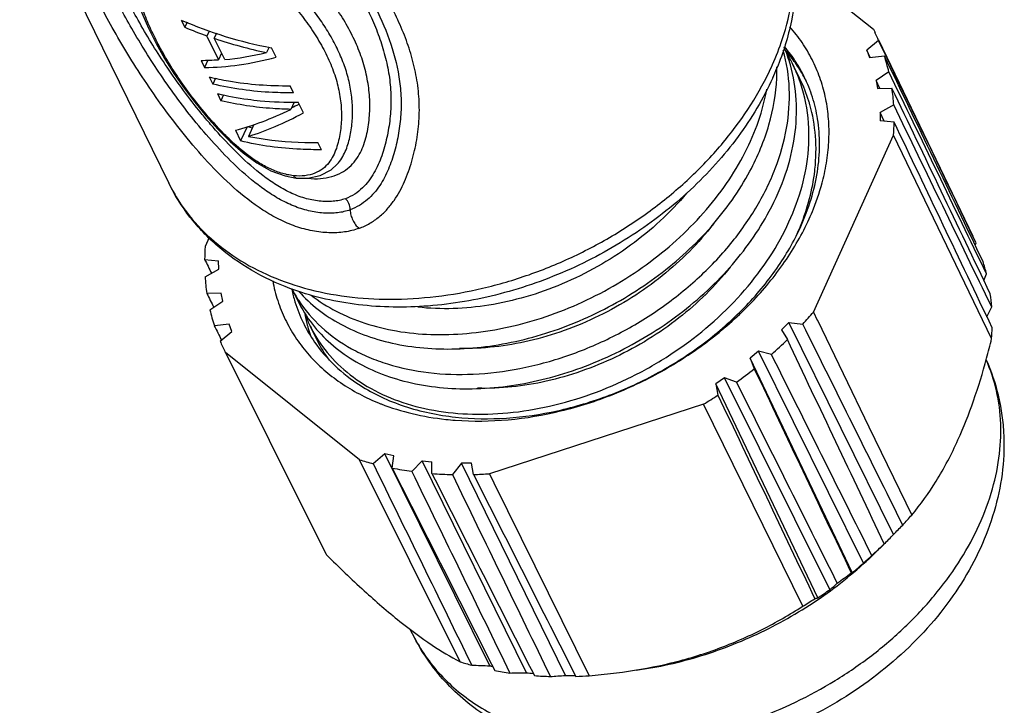
# Model space of a CAD drawing. Units: inches. Extents: x 595 to 892, y -1108 to -898.
# Drawn here: x 642 to 669, y -1079 to -1060 of the extents above; entities that cross this region are included whole.
import ezdxf

# ---------------------------------------------------------------- set-up
doc = ezdxf.new("R2010")
doc.units = ezdxf.units.IN
doc.header["$MEASUREMENT"] = 0
doc.layers.get('0').update_dxf_attribs({"lineweight": 30})

msp = doc.modelspace()

# ---------------------------------------------------------------- linework, layer by layer
at = {"color": 7, "linetype": 'Continuous'}
for p, q in [((642.303, -1056.396), (646.381, -1064.704)), ((663.52, -1058.798), (665.648, -1060.499)), ((646.723, -1060.249), (646.818, -1060.443)), ((646.879, -1060.31), (646.818, -1060.443)), ((647.486, -1060.548), (647.424, -1060.684)), ((665.648, -1060.499), (665.692, -1060.588)), ((647.424, -1060.684), (647.742, -1061.331)), ((647.685, -1060.611), (647.624, -1060.746)), ((647.91, -1061.328), (647.624, -1060.746)), ((665.79, -1060.803), (665.469, -1061.07)), ((668.376, -1066.163), (665.795, -1060.801)), ((649.121, -1060.99), (649.055, -1061.136)), ((649.316, -1061.265), (649.189, -1061.006)), ((665.564, -1061.271), (665.469, -1061.07)), ((665.469, -1061.07), (665.545, -1061.273)), ((647.263, -1061.35), (647.359, -1061.544)), ((647.448, -1061.347), (647.359, -1061.544)), ((647.823, -1061.152), (647.742, -1061.331)), ((665.545, -1061.273), (665.949, -1061.228)), ((663.639, -1061.853), (663.446, -1061.46)), ((647.486, -1061.803), (647.581, -1061.997)), ((647.654, -1061.836), (647.581, -1061.997)), ((666.07, -1061.66), (665.72, -1061.899)), ((665.823, -1062.115), (665.72, -1061.899)), ((665.72, -1061.899), (665.761, -1062.115)), ((649.793, -1062.236), (649.697, -1062.042)), ((665.761, -1062.115), (666.156, -1062.112)), ((647.708, -1062.256), (647.803, -1062.451)), ((647.877, -1062.289), (647.803, -1062.451)), ((649.808, -1062.492), (649.719, -1062.688)), ((650.063, -1062.786), (649.92, -1062.495)), ((666.204, -1062.568), (665.831, -1062.775)), ((665.944, -1063.013), (665.831, -1062.775)), ((665.831, -1062.775), (665.836, -1063.001)), ((648.519, -1063.164), (648.344, -1063.551)), ((648.707, -1063.106), (648.562, -1063.426)), ((666.215, -1063.041), (665.836, -1063.002)), ((648.201, -1063.26), (648.344, -1063.551)), ((664.009, -1068.227), (666.199, -1063.397)), ((668.881, -1068.953), (666.199, -1063.397)), ((650.555, -1063.79), (650.46, -1063.596)), ((650.983, -1064.189), (650.983, -1064.189)), ((649.563, -1064.507), (649.864, -1064.565)), ((649.864, -1064.565), (650.187, -1064.569)), ((649.864, -1064.565), (649.864, -1064.565)), ((647.485, -1066.192), (647.376, -1066.433)), ((668.432, -1066.4), (668.454, -1066.334)), ((647.36, -1066.789), (647.739, -1066.828)), ((647.745, -1067.054), (647.739, -1066.829)), ((647.371, -1067.262), (647.745, -1067.054)), ((668.669, -1067.362), (668.741, -1067.183)), ((647.814, -1067.714), (647.419, -1067.717)), ((647.855, -1067.931), (647.814, -1067.714)), ((649.742, -1067.581), (649.908, -1067.92)), ((647.505, -1068.169), (647.855, -1067.931)), ((668.753, -1068.355), (668.882, -1068.085)), ((664.009, -1068.227), (664.114, -1068.445)), ((648.03, -1068.556), (647.626, -1068.601)), ((648.106, -1068.76), (648.03, -1068.556)), ((650.247, -1068.611), (650.44, -1069.004)), ((663.337, -1068.512), (663.138, -1068.715)), ((663.338, -1068.511), (663.715, -1068.554)), ((666.196, -1074.305), (663.338, -1068.511)), ((664.114, -1068.445), (664.117, -1068.451)), ((664.117, -1068.451), (665.527, -1071.361)), ((647.785, -1069.026), (648.106, -1068.76)), ((663.138, -1068.715), (663.297, -1068.98)), ((647.927, -1069.331), (647.917, -1069.311)), ((651.592, -1072.26), (647.927, -1069.331)), ((647.927, -1069.331), (650.323, -1074.122)), ((662.504, -1069.299), (662.28, -1069.487)), ((662.859, -1069.383), (662.504, -1069.299)), ((665.374, -1075.089), (662.504, -1069.299)), ((665.067, -1075.346), (662.28, -1069.487)), ((662.28, -1069.487), (662.39, -1069.776)), ((661.58, -1070.019), (661.335, -1070.187)), ((664.127, -1076.036), (661.335, -1070.187)), ((661.335, -1070.187), (661.396, -1070.495)), ((661.907, -1070.142), (661.58, -1070.019)), ((664.461, -1075.806), (661.58, -1070.019)), ((661.004, -1070.742), (655.148, -1072.643)), ((663.716, -1076.265), (661.004, -1070.742)), ((665.527, -1071.361), (666.696, -1073.772)), ((652.287, -1072.1), (651.968, -1072.369)), ((652.537, -1072.158), (652.287, -1072.1)), ((655.156, -1077.89), (652.287, -1072.1)), ((654.349, -1077.782), (651.592, -1072.26)), ((652.491, -1072.489), (652.537, -1072.158)), ((653.306, -1072.287), (653.022, -1072.578)), ((653.306, -1072.287), (653.571, -1072.315)), ((656.164, -1078.081), (653.306, -1072.287)), ((653.577, -1072.638), (653.571, -1072.315)), ((654.38, -1072.357), (654.135, -1072.667)), ((654.657, -1072.356), (654.38, -1072.357)), ((657.226, -1078.156), (654.38, -1072.357)), ((654.713, -1072.665), (654.657, -1072.356)), ((655.148, -1072.643), (655.269, -1072.888)), ((655.269, -1072.888), (657.875, -1078.162)), ((650.323, -1074.122), (650.685, -1074.845)), ((665.696, -1074.806), (665.922, -1074.584)), ((650.685, -1074.845), (650.693, -1074.86)), ((653.104, -1077.135), (652.978, -1076.895)), ((657.479, -1078.156), (657.497, -1078.156)), ((657.875, -1078.162), (658.784, -1078.064))]:
    msp.add_line(p, q, dxfattribs=at)
for points in [[(644.972, -1057.458), (645.049, -1057.868), (645.138, -1058.327), (645.236, -1058.771), (645.349, -1059.204), (645.483, -1059.629), (645.64, -1060.05), (645.823, -1060.469), (646.032, -1060.885), (646.265, -1061.297), (646.521, -1061.705), (646.798, -1062.106), (647.093, -1062.496), (647.403, -1062.873), (647.724, -1063.231), (648.06, -1063.57), (648.413, -1063.88), (648.786, -1064.151), (649.175, -1064.366), (649.563, -1064.507)], [(650.187, -1064.569), (650.519, -1064.497), (650.817, -1064.338), (650.982, -1064.189)]]:
    msp.add_lwpolyline(points, dxfattribs=at)
for centre, radius, start, end in [((655.931, -1058.362), 7.619, 335.9817, 341.5144), ((661.044, -1062.826), 5.158, 23.0814, 25.7046), ((659.327, -1062.62), 4.209, 15.7791, 22.8633), ((660.123, -1063.596), 4.055, 32.6873, 40.2907), ((659.94, -1063.927), 4.366, 35.0591, 40.4028), ((659.676, -1063.311), 4.2, 26.1488, 30.9582), ((660.938, -1062.863), 5.271, 13.1928, 18.0693), ((655.628, -1058.23), 7.949, 335.6104, 336.001), ((655.647, -1058.543), 7.958, 335.6031, 337.7138), ((658.172, -1061.618), 4.839, 357.413, 1.0405), ((659.665, -1063.316), 4.212, 20.2052, 26.1414), ((660.005, -1063.882), 4.287, 29.2316, 35.0657), ((660.179, -1063.56), 3.988, 26.1478, 32.6826), ((659.847, -1063.714), 4.224, 17.1722, 26.1323), ((660.026, -1063.87), 4.263, 28.9555, 29.2283), ((660.031, -1063.867), 4.257, 27.5559, 28.9557), ((660.606, -1062.926), 5.609, 3.6566, 8.3375), ((649.647, -1054.191), 8.295, 256.4838, 262.3353), ((659.803, -1063.728), 4.27, 15.8784, 17.1783), ((650.342, -1055.849), 7.533, 256.091, 257.1547), ((660.107, -1062.942), 6.109, 355.7285, 359.0647), ((650.41, -1062.601), 1.983, 263.0638, 263.6991), ((649.876, -1064.727), 0.352, 25.9625, 26.8101), ((658.847, -1063.769), 5.233, 353.3902, 353.9181), ((650.716, -1062.577), 4.829, 206.1397, 214.2224), ((657.396, -1063.351), 6.748, 335.4277, 337.9772), ((653.468, -1066.888), 6.109, 175.7285, 179.0647), ((663.643, -1068.428), 5.247, 13.7147, 17.5474), ((652.969, -1066.904), 5.609, 183.6566, 188.3375), ((653.791, -1066.725), 4.145, 192.0132, 192.2825), ((653.739, -1066.737), 4.091, 192.2768, 197.2207), ((652.969, -1065.93), 3.624, 207.1536, 212.2108), ((663.311, -1068.49), 5.586, 4.1582, 7.836), ((653.652, -1066.764), 4.001, 197.2259, 206.1188), ((652.976, -1065.925), 3.633, 212.2121, 212.9657), ((653.172, -1066.318), 3.636, 206.1429, 218.0447), ((652.637, -1066.967), 5.271, 193.1928, 198.0693), ((653.887, -1067.583), 3.852, 190.6101, 195.6788), ((653.518, -1067.008), 3.643, 200.9753, 206.1141), ((655.381, -1060.768), 11.405, 316.9547, 319.1532), ((653.64, -1066.768), 3.988, 206.1442, 214.8793), ((653.817, -1067.601), 3.78, 195.6985, 196.1208), ((653.528, -1067.002), 3.654, 206.1269, 212.9103), ((653.796, -1067.608), 3.758, 196.1192, 199.5506), ((662.781, -1068.504), 6.116, 355.79, 358.5931), ((652.53, -1067.004), 5.158, 203.0815, 206.5708), ((653.723, -1067.394), 3.656, 206.1239, 215.9586), ((654.755, -1060.157), 12.28, 311.2951, 314.0706), ((648.229, -1063.944), 21.25, 344.8752, 346.368), ((654.275, -1059.59), 13.023, 305.8789, 308.547), ((654.002, -1059.201), 13.499, 301.2462, 303.2141), ((654.359, -1065.166), 5.979, 247.4741, 248.3643), ((654.381, -1065.11), 6.039, 248.3633, 248.6743), ((654.808, -1063.271), 7.933, 263.8441, 265.6926), ((654.052, -1064.474), 8.165, 252.4678, 255.215), ((654.269, -1063.496), 9.167, 258.8152, 262.1793), ((654.382, -1062.412), 10.258, 265.5008, 268.6226), ((654.378, -1061.43), 11.24, 271.7081, 273.9288), ((658.118, -1066.346), 11.345, 317.2615, 319.1178), ((618.771, -1027.475), 66.649, 315.36198, 315.67442), ((657.918, -1066.447), 11.414, 314.6994, 316.4888), ((657.485, -1065.728), 12.23, 311.5924, 313.7732), ((657.786, -1066.333), 11.587, 308.9332, 310.9097), ((631.872, -1038.936), 49.289, 312.8193, 313.1854), ((657.009, -1065.165), 12.968, 306.1646, 308.2613), ((665.034, -1074.945), 0.402, 270.681, 274.6651), ((657.635, -1066.248), 11.745, 303.5564, 305.5371), ((642.338, -1049.848), 34.107, 310.4402, 310.883), ((656.735, -1064.774), 13.445, 301.2787, 302.9354), ((663.176, -1072.701), 3.468, 284.5058, 285.9063), ((656.783, -1070.058), 8.098, 252.5086, 254.8286), ((659.334, -946.539), 131.417, 267.96342, 268.17835), ((657.931, -1066.648), 11.579, 256.1352, 256.5524), ((657.005, -1069.067), 9.115, 259.1734, 261.8211), ((654.052, -968.921), 109.18, 270.86905, 271.10798), ((657.564, -1066.815), 11.352, 262.912, 263.8436), ((657.118, -1067.987), 10.2, 265.8334, 268.29), ((651.197, -990.132), 88.23, 273.6495, 273.91827), ((657.383, -1066.796), 11.361, 269.2123, 270.4868), ((657.114, -1066.982), 11.206, 272.0234, 273.8922)]:
    msp.add_arc(centre, radius, start, end, dxfattribs=at)
for centre, major_axis, ratio, start_param, end_param in [((651.187, -1053.502), (9.678, -0.588), 0.79512, -2.00129, -1.73019), ((651.279, -1053.69), (9.663, -0.472), 0.795643, -2.011382, -1.94201), ((651.274, -1053.68), (9.663, -0.472), 0.795643, -1.918974, -1.763463), ((527.649, -796.496), (-418.939, 862.529), 0.009637, 4.389525, 4.396268), ((651.475, -1054.09), (7.227, 6.078), 0.549402, -2.561223, -2.491851), ((651.568, -1054.279), (7.21, 6.109), 0.545544, -2.562335, -2.291235), ((651.481, -1054.101), (7.227, 6.078), 0.549402, -2.468815, -2.313303), ((524.215, -787.347), (-424.709, 877.758), 0.008967, -1.899197, -1.892454), ((526.927, -797.04), (-420.149, 861.617), 0.009973, 4.388621, 4.395364), ((525.075, -787.295), (-423.281, 877.845), 0.008351, -1.899976, -1.893232), ((652.31, -1055.79), (6.681, 7.143), 0.401676, 3.706154, 3.942507), ((652.421, -1056.017), (6.295, 6.808), 0.393808, -2.376109, -2.344343), ((526.149, -797.521), (-421.454, 860.812), 0.010149, -1.895494, -1.88875), ((652.421, -1056.017), (6.655, 7.197), 0.393808, -2.536113, -2.305538), ((525.908, -787.334), (-421.896, 877.781), 0.007605, -1.900695, -1.893952), ((520.819, -798.715), (-430.379, 858.814), 0.007631, -4.398765, -4.398307), ((521.652, -798.753), (-428.988, 858.747), 0.008421, -4.398033, -4.397566), ((522.511, -798.702), (-427.549, 858.832), 0.009077, -4.39723, -4.396748), ((520.751, -798.707), (-430.492, 858.826), 0.007559, -1.900944, -1.894201), ((529.776, -789.521), (-415.428, 874.163), 0.000702, -1.903273, -1.89653), ((519.962, -798.571), (-431.808, 859.056), 0.006639, 4.381597, 4.38834), ((530.066, -790.117), (-414.937, 873.174), 0.000563, 1.896552, 1.903296), ((519.227, -798.348), (-433.032, 859.432), 0.005614, 4.381045, 4.387788), ((530.251, -790.758), (-414.621, 872.108), 0.001825, -4.386726, -4.379983), ((527.706, -796.448), (-418.844, 862.609), 0.009601, -4.391465, -4.384722), ((516.441, -793.851), (-437.622, 866.955), 0.004463, -4.387437, -4.380694), ((528.355, -795.846), (-417.758, 863.618), 0.009096, -4.390605, -4.383862), ((516.398, -794.555), (-437.7, 865.781), 0.003308, -4.387073, -4.38033), ((528.924, -795.198), (-416.806, 864.701), 0.008445, -4.389801, -4.383057), ((516.465, -795.235), (-437.596, 864.646), 0.002098, -4.386814, -4.380071)]:
    msp.add_ellipse(centre, major_axis=major_axis, ratio=ratio, start_param=start_param, end_param=end_param, dxfattribs=at)
for points, knots in [([(651.58, -1065.94), (651.454, -1065.986), (651.182, -1066.053), (650.828, -1066.068), (650.534, -1066.045), (650.306, -1066.011), (650.077, -1065.958), (649.767, -1065.863), (649.386, -1065.699), (648.803, -1065.361), (648.141, -1064.839), (647.437, -1064.135), (646.807, -1063.397), (646.233, -1062.651), (645.559, -1061.681), (644.851, -1060.514), (644.152, -1059.179), (643.588, -1057.951), (643.27, -1057.16), (643.125, -1056.78)], [0, 0, 0, 0, 0.030154, 0.062414, 0.079247, 0.096475, 0.114107, 0.132151, 0.169254, 0.207205, 0.283371, 0.358088, 0.430781, 0.501507, 0.569742, 0.69621, 0.808386, 0.908438, 1, 1, 1, 1]), ([(662.989, -1056.554), (663.08, -1056.74), (663.241, -1057.124), (663.414, -1057.726), (663.518, -1058.348), (663.565, -1059.202), (663.446, -1060.298), (663.181, -1061.145), (663.01, -1061.561)], [0, 0, 0, 0, 0.120586, 0.2416, 0.363539, 0.486815, 0.738598, 1, 1, 1, 1]), ([(663.157, -1060.778), (663.278, -1060.414), (663.458, -1059.684), (663.525, -1058.581), (663.38, -1057.523), (663.14, -1056.863), (662.989, -1056.554)], [0, 0, 0, 0, 0.265249, 0.518073, 0.761565, 1, 1, 1, 1]), ([(651.341, -1065.433), (651.23, -1065.473), (650.987, -1065.529), (650.601, -1065.531), (650.194, -1065.469), (649.782, -1065.334), (649.382, -1065.136), (648.875, -1064.812), (648.302, -1064.335), (647.688, -1063.71), (646.958, -1062.861), (646.167, -1061.796), (645.381, -1060.53), (644.746, -1059.339), (644.228, -1058.23), (643.934, -1057.51), (643.801, -1057.163)], [0, 0, 0, 0, 0.029819, 0.062226, 0.096724, 0.133096, 0.17077, 0.20889, 0.284418, 0.35795, 0.429486, 0.566346, 0.691719, 0.804361, 0.906147, 1, 1, 1, 1]), ([(651.208, -1065.129), (651.156, -1065.147), (651.045, -1065.179), (650.871, -1065.205), (650.686, -1065.21), (650.425, -1065.192), (650.088, -1065.125), (649.692, -1064.969), (649.312, -1064.756), (648.837, -1064.422), (648.302, -1063.949), (647.818, -1063.439), (647.457, -1063.024), (646.954, -1062.416), (646.289, -1061.507), (645.552, -1060.299), (644.956, -1059.16), (644.47, -1058.093), (644.194, -1057.399), (644.067, -1057.062)], [0, 0, 0, 0, 0.014593, 0.029993, 0.046201, 0.063073, 0.09846, 0.135887, 0.174283, 0.212706, 0.288126, 0.36132, 0.397171, 0.432572, 0.568366, 0.692274, 0.803937, 0.905547, 1, 1, 1, 1]), ([(650.16, -1057.406), (650.402, -1057.714), (650.866, -1058.334), (651.487, -1059.3), (651.915, -1060.139), (652.181, -1060.829), (652.333, -1061.352), (652.431, -1061.883), (652.467, -1062.415), (652.444, -1062.857), (652.395, -1063.204), (652.345, -1063.46), (652.282, -1063.712), (652.179, -1064.04), (652.042, -1064.356), (651.854, -1064.645), (651.68, -1064.843), (651.466, -1065.014), (651.298, -1065.097), (651.208, -1065.129)], [0, 0, 0, 0, 0.133983, 0.264939, 0.392823, 0.455658, 0.517751, 0.579139, 0.63991, 0.700144, 0.730074, 0.759856, 0.78947, 0.818913, 0.87742, 0.906782, 0.936562, 0.967329, 1, 1, 1, 1]), ([(651.58, -1065.94), (651.682, -1065.903), (651.878, -1065.812), (652.138, -1065.63), (652.359, -1065.417), (652.606, -1065.103), (652.842, -1064.666), (653.004, -1064.199), (653.103, -1063.817), (653.182, -1063.428), (653.238, -1062.934), (653.231, -1062.336), (653.151, -1061.742), (653.005, -1061.159), (652.733, -1060.396), (652.273, -1059.476), (651.588, -1058.43), (651.071, -1057.766), (650.801, -1057.438)], [0, 0, 0, 0, 0.033645, 0.065842, 0.09707, 0.127722, 0.188243, 0.248728, 0.279109, 0.309565, 0.370574, 0.431669, 0.492893, 0.554386, 0.616278, 0.741552, 0.869364, 1, 1, 1, 1]), ([(649.791, -1064.5), (649.677, -1064.488), (649.446, -1064.436), (649.112, -1064.303), (648.793, -1064.121), (648.402, -1063.841), (648.051, -1063.524), (647.73, -1063.192), (647.434, -1062.863), (647.091, -1062.45), (646.723, -1061.951), (646.401, -1061.459), (646.125, -1060.98), (645.894, -1060.518), (645.705, -1060.073), (645.553, -1059.644), (645.395, -1059.099), (645.251, -1058.427), (645.162, -1057.891), (645.114, -1057.625)], [0, 0, 0, 0, 0.03925, 0.080715, 0.12294, 0.164777, 0.245635, 0.284684, 0.322987, 0.397422, 0.468514, 0.535776, 0.598916, 0.657896, 0.712922, 0.764568, 0.813663, 0.907461, 1, 1, 1, 1]), ([(650.983, -1064.189), (651.03, -1064.138), (651.114, -1064.027), (651.242, -1063.783), (651.321, -1063.518), (651.371, -1063.248), (651.405, -1062.971), (651.413, -1062.617), (651.37, -1062.188), (651.275, -1061.758), (651.128, -1061.331), (650.935, -1060.91), (650.698, -1060.497), (650.425, -1060.093), (650.122, -1059.696), (649.685, -1059.17), (649.103, -1058.524), (648.629, -1058.009), (648.395, -1057.747)], [0, 0, 0, 0, 0.027772, 0.055116, 0.109633, 0.137159, 0.16489, 0.221029, 0.278237, 0.336702, 0.39662, 0.45815, 0.521388, 0.586349, 0.652878, 0.720742, 0.8594, 1, 1, 1, 1]), ([(650.192, -1064.572), (650.304, -1064.585), (650.521, -1064.59), (650.829, -1064.538), (651.099, -1064.43), (651.32, -1064.275), (651.494, -1064.085), (651.668, -1063.804), (651.774, -1063.49), (651.836, -1063.169), (651.866, -1062.922), (651.88, -1062.673), (651.876, -1062.336), (651.828, -1061.91), (651.705, -1061.404), (651.519, -1060.905), (651.274, -1060.417), (650.979, -1059.941), (650.641, -1059.477), (650.271, -1059.023), (649.745, -1058.42), (649.335, -1057.977), (649.063, -1057.678)], [0, 0, 0, 0, 0.038171, 0.073386, 0.10581, 0.135977, 0.164695, 0.192679, 0.248066, 0.275973, 0.304075, 0.332383, 0.360909, 0.418665, 0.477553, 0.537784, 0.599552, 0.662985, 0.728064, 0.794596, 0.862314, 1, 1, 1, 1]), ([(648.086, -1057.916), (648.347, -1058.209), (648.873, -1058.781), (649.517, -1059.499), (649.992, -1060.088), (650.313, -1060.532), (650.59, -1060.985), (650.815, -1061.449), (650.981, -1061.919), (651.081, -1062.391), (651.108, -1062.785), (651.096, -1063.093), (651.069, -1063.319), (651.027, -1063.54), (650.967, -1063.756), (650.881, -1063.962), (650.76, -1064.154), (650.594, -1064.322), (650.371, -1064.449), (650.094, -1064.513), (649.895, -1064.512), (649.791, -1064.5)], [0, 0, 0, 0, 0.140679, 0.279031, 0.346374, 0.412005, 0.47562, 0.537102, 0.596534, 0.654107, 0.710086, 0.737581, 0.764777, 0.7917, 0.818381, 0.844932, 0.871675, 0.899314, 0.929107, 0.962489, 1, 1, 1, 1]), ([(650.785, -1057.935), (651.008, -1058.233), (651.434, -1058.836), (651.99, -1059.781), (652.43, -1060.763), (652.663, -1061.619), (652.737, -1062.313), (652.734, -1062.831), (652.673, -1063.342), (652.56, -1063.841), (652.399, -1064.323), (652.205, -1064.701), (652.001, -1064.974), (651.817, -1065.161), (651.597, -1065.321), (651.43, -1065.401), (651.341, -1065.433)], [0, 0, 0, 0, 0.131882, 0.261015, 0.387513, 0.511579, 0.572945, 0.633945, 0.694608, 0.754842, 0.814585, 0.874171, 0.904272, 0.934932, 0.966634, 1, 1, 1, 1]), ([(664.274, -1064.59), (664.322, -1064.399), (664.396, -1064.018), (664.444, -1063.445), (664.426, -1062.884), (664.343, -1062.34), (664.194, -1061.818), (663.982, -1061.322), (663.707, -1060.858), (663.486, -1060.573), (663.366, -1060.438)], [0, 0, 0, 0, 0.133316, 0.262892, 0.389253, 0.513061, 0.635122, 0.756335, 0.877648, 1, 1, 1, 1]), ([(649.928, -1067.902), (650.103, -1068.172), (650.537, -1068.679), (651.226, -1069.166), (651.852, -1069.469), (652.549, -1069.722), (653.507, -1069.917), (654.728, -1069.953), (656.002, -1069.796), (657.285, -1069.448), (658.537, -1068.923), (659.716, -1068.234), (660.784, -1067.404), (661.705, -1066.457), (662.449, -1065.425), (662.989, -1064.336), (663.308, -1063.226), (663.389, -1062.129), (663.28, -1061.419), (663.185, -1061.084)], [0, 0, 0, 0, 0.050345, 0.102947, 0.130495, 0.158957, 0.2187, 0.282237, 0.349086, 0.418463, 0.489359, 0.560661, 0.631246, 0.700069, 0.766287, 0.829328, 0.88902, 0.945644, 1, 1, 1, 1]), ([(646.723, -1065.293), (646.907, -1065.563), (647.336, -1066.075), (648.128, -1066.717), (649.057, -1067.229), (650.48, -1067.736), (652.066, -1067.924), (653.702, -1067.823), (654.977, -1067.597), (656.244, -1067.225), (657.479, -1066.717), (658.656, -1066.082), (659.75, -1065.333), (660.74, -1064.487), (661.868, -1063.276), (662.539, -1062.237), (662.868, -1061.512)], [0, 0, 0, 0, 0.050674, 0.102881, 0.15729, 0.214322, 0.33639, 0.401345, 0.468287, 0.536652, 0.605795, 0.675029, 0.743659, 0.811027, 0.876543, 1, 1, 1, 1]), ([(662.802, -1065.468), (662.976, -1065.143), (663.268, -1064.481), (663.523, -1063.452), (663.573, -1062.439), (663.466, -1061.785), (663.378, -1061.475)], [0, 0, 0, 0, 0.268154, 0.522985, 0.765875, 1, 1, 1, 1]), ([(647.486, -1061.803), (647.661, -1061.845), (648.389, -1061.995), (649.135, -1062.048), (649.697, -1062.042)], [0, 0, 0, 0, 0.242534, 1, 1, 1, 1]), ([(662.894, -1061.83), (662.638, -1062.395), (661.979, -1063.494), (660.669, -1064.944), (659.075, -1066.182), (657.273, -1067.152), (655.347, -1067.812), (653.385, -1068.128), (651.474, -1068.08), (650.259, -1067.791), (649.694, -1067.58)], [0, 0, 0, 0, 0.119043, 0.243991, 0.373316, 0.504641, 0.635222, 0.762454, 0.884355, 1, 1, 1, 1]), ([(662.27, -1064.377), (662.486, -1063.974), (662.832, -1063.149), (662.987, -1062.266), (663.007, -1061.836)], [0, 0, 0, 0, 0.515804, 1, 1, 1, 1]), ([(663.844, -1064.048), (663.892, -1063.675), (663.909, -1062.93), (663.743, -1062.201), (663.618, -1061.861)], [0, 0, 0, 0, 0.509476, 1, 1, 1, 1]), ([(664.121, -1062.946), (664.089, -1062.747), (663.997, -1062.355), (663.847, -1061.981), (663.759, -1061.802)], [0, 0, 0, 0, 0.502651, 1, 1, 1, 1]), ([(649.793, -1062.236), (649.601, -1062.238), (648.859, -1062.226), (648.117, -1062.126), (647.581, -1061.997)], [0, 0, 0, 0, 0.257734, 1, 1, 1, 1]), ([(650.276, -1067.766), (650.488, -1067.932), (650.959, -1068.229), (651.749, -1068.556), (652.623, -1068.767), (653.563, -1068.859), (654.548, -1068.829), (655.912, -1068.625), (657.263, -1068.183), (658.538, -1067.536), (659.736, -1066.761), (660.792, -1065.816), (661.641, -1064.737), (662.148, -1063.895), (662.523, -1063.028), (662.682, -1062.431), (662.735, -1062.135)], [0, 0, 0, 0, 0.051384, 0.105384, 0.162284, 0.222116, 0.284698, 0.349659, 0.484394, 0.553097, 0.621723, 0.755918, 0.820547, 0.882894, 0.942721, 1, 1, 1, 1]), ([(648.54, -1062.412), (648.653, -1062.427), (649.11, -1062.48), (649.572, -1062.499), (649.92, -1062.495)], [0, 0, 0, 0, 0.245611, 1, 1, 1, 1]), ([(649.719, -1062.688), (649.554, -1062.685), (648.91, -1062.657), (648.269, -1062.563), (647.803, -1062.451)], [0, 0, 0, 0, 0.256841, 1, 1, 1, 1]), ([(664.05, -1064.324), (664.082, -1064.024), (664.094, -1063.428), (663.99, -1062.84), (663.91, -1062.559)], [0, 0, 0, 0, 0.508031, 1, 1, 1, 1]), ([(663.66, -1065.892), (663.77, -1065.649), (663.957, -1065.159), (664.133, -1064.407), (664.195, -1063.667), (664.159, -1063.181), (664.121, -1062.946)], [0, 0, 0, 0, 0.264921, 0.519097, 0.76351, 1, 1, 1, 1]), ([(648.562, -1063.426), (648.714, -1063.456), (649.341, -1063.563), (649.979, -1063.601), (650.46, -1063.596)], [0, 0, 0, 0, 0.24373, 1, 1, 1, 1]), ([(650.555, -1063.79), (650.364, -1063.792), (649.621, -1063.78), (648.879, -1063.68), (648.344, -1063.551)], [0, 0, 0, 0, 0.257734, 1, 1, 1, 1]), ([(650.46, -1068.987), (650.616, -1069.227), (650.991, -1069.681), (651.705, -1070.231), (652.555, -1070.646), (653.517, -1070.918), (654.566, -1071.037), (655.674, -1071.004), (656.812, -1070.817), (657.952, -1070.483), (659.064, -1070.007), (660.459, -1069.207), (661.691, -1068.18), (662.67, -1066.977), (663.242, -1066.03), (663.648, -1065.053), (663.801, -1064.38), (663.844, -1064.048)], [0, 0, 0, 0, 0.049552, 0.100958, 0.155115, 0.212523, 0.273331, 0.337305, 0.403999, 0.472719, 0.542675, 0.612989, 0.750968, 0.817358, 0.881138, 0.942028, 1, 1, 1, 1]), ([(649.864, -1064.565), (649.857, -1064.565), (649.842, -1064.56), (649.823, -1064.546), (649.805, -1064.526), (649.796, -1064.509), (649.791, -1064.5)], [0, 0, 0, 0, 0.211343, 0.440992, 0.702096, 1, 1, 1, 1]), ([(649.935, -1067.663), (650.095, -1067.842), (650.456, -1068.176), (651.088, -1068.585), (651.808, -1068.901), (652.891, -1069.197), (654.072, -1069.274), (655.284, -1069.152), (656.225, -1068.957), (657.161, -1068.661), (658.077, -1068.271), (658.955, -1067.793), (660.047, -1067.052), (661.237, -1065.966), (661.978, -1064.921), (662.27, -1064.377)], [0, 0, 0, 0, 0.049627, 0.101144, 0.155058, 0.211646, 0.332701, 0.397023, 0.463308, 0.531083, 0.599806, 0.668883, 0.737737, 0.872362, 1, 1, 1, 1]), ([(663.652, -1065.881), (663.752, -1065.635), (663.918, -1065.139), (664.016, -1064.625), (664.045, -1064.371)], [0, 0, 0, 0, 0.509397, 1, 1, 1, 1]), ([(663.892, -1065.681), (663.932, -1065.592), (664.084, -1065.237), (664.205, -1064.869), (664.274, -1064.59)], [0, 0, 0, 0, 0.255428, 1, 1, 1, 1]), ([(649.694, -1067.58), (649.331, -1067.444), (648.635, -1067.119), (647.854, -1066.568), (647.314, -1066.054), (646.834, -1065.499), (646.541, -1065.031), (646.381, -1064.704)], [0, 0, 0, 0, 0.25917, 0.510612, 0.63427, 0.756873, 1, 1, 1, 1]), ([(651.341, -1065.433), (651.341, -1065.375), (651.315, -1065.262), (651.25, -1065.165), (651.208, -1065.129)], [0, 0, 0, 0, 0.510023, 1, 1, 1, 1]), ([(660.541, -1064.978), (660.093, -1065.513), (659.305, -1066.237), (658.114, -1067.001), (657.152, -1067.474), (656.155, -1067.828), (654.84, -1068.126), (653.831, -1068.167), (653.186, -1068.093)], [0, 0, 0, 0, 0.252859, 0.382488, 0.51209, 0.640093, 0.764997, 1, 1, 1, 1]), ([(650.308, -1068.558), (650.458, -1068.749), (650.8, -1069.11), (651.415, -1069.557), (652.126, -1069.908), (653.207, -1070.25), (654.726, -1070.393), (656.289, -1070.177), (657.549, -1069.803), (658.803, -1069.289), (659.978, -1068.591), (661.023, -1067.738), (661.938, -1066.815), (662.504, -1066.024), (662.802, -1065.468)], [0, 0, 0, 0, 0.049371, 0.100467, 0.153899, 0.210004, 0.330358, 0.460608, 0.528512, 0.597475, 0.735971, 0.804458, 0.871622, 1, 1, 1, 1]), ([(651.341, -1065.433), (651.343, -1065.481), (651.357, -1065.578), (651.406, -1065.717), (651.48, -1065.841), (651.545, -1065.911), (651.58, -1065.94)], [0, 0, 0, 0, 0.250173, 0.508628, 0.762556, 1, 1, 1, 1]), ([(654.212, -1071.181), (655.174, -1071.254), (656.413, -1071.13), (657.831, -1070.733), (658.793, -1070.389), (659.948, -1069.834), (661.012, -1069.129), (661.786, -1068.486), (662.488, -1067.81), (663.239, -1066.901), (663.705, -1066.092), (663.892, -1065.681)], [0, 0, 0, 0, 0.246188, 0.310706, 0.375827, 0.506674, 0.636521, 0.700415, 0.763257, 0.884827, 1, 1, 1, 1]), ([(654.22, -1071.096), (655.146, -1071.196), (656.347, -1071.104), (657.724, -1070.746), (658.664, -1070.428), (659.795, -1069.905), (660.838, -1069.231), (661.598, -1068.612), (662.286, -1067.959), (663.023, -1067.078), (663.478, -1066.292), (663.66, -1065.892)], [0, 0, 0, 0, 0.244728, 0.309138, 0.374237, 0.505251, 0.635456, 0.699564, 0.762624, 0.884578, 1, 1, 1, 1]), ([(661.273, -1065.818), (660.869, -1066.344), (660.149, -1067.064), (659.049, -1067.848), (658.15, -1068.349), (657.208, -1068.746), (655.945, -1069.119), (654.965, -1069.235), (654.326, -1069.221)], [0, 0, 0, 0, 0.249033, 0.377354, 0.506297, 0.634428, 0.760335, 1, 1, 1, 1]), ([(661.735, -1066.998), (661.325, -1067.515), (660.602, -1068.22), (659.502, -1068.986), (658.607, -1069.473), (657.671, -1069.858), (656.419, -1070.218), (655.449, -1070.325), (654.818, -1070.308)], [0, 0, 0, 0, 0.249748, 0.378194, 0.507126, 0.635133, 0.760835, 1, 1, 1, 1]), ([(649.221, -1067.377), (649.255, -1067.559), (649.348, -1067.917), (649.555, -1068.431), (649.828, -1068.914), (650.165, -1069.359), (650.561, -1069.764), (651.172, -1070.251), (651.699, -1070.535), (652.069, -1070.689)], [0, 0, 0, 0, 0.122116, 0.243188, 0.364207, 0.486169, 0.610013, 0.736572, 1, 1, 1, 1]), ([(650.368, -1069.048), (650.53, -1069.28), (650.908, -1069.717), (651.366, -1070.07), (651.611, -1070.227)], [0, 0, 0, 0, 0.491843, 1, 1, 1, 1]), ([(657.791, -1079.962), (658.543, -1080.043), (659.709, -1080.014), (661.241, -1079.723), (662.791, -1079.254), (664.27, -1078.544), (665.609, -1077.628), (666.517, -1076.854), (667.314, -1076.007), (668.187, -1074.83), (668.81, -1073.55), (669.106, -1072.236), (669.158, -1071.288), (669.042, -1070.378), (668.852, -1069.804), (668.732, -1069.533)], [0, 0, 0, 0, 0.128549, 0.195988, 0.264765, 0.403631, 0.472581, 0.540298, 0.606218, 0.669878, 0.789022, 0.844712, 0.898042, 0.949554, 1, 1, 1, 1]), ([(668.732, -1069.533), (668.87, -1069.841), (669.034, -1070.324), (669.162, -1070.989), (669.232, -1071.668), (669.208, -1072.532), (669.008, -1073.562), (668.649, -1074.569), (668.142, -1075.537), (667.5, -1076.45), (666.476, -1077.588), (665.247, -1078.557), (663.879, -1079.322), (662.792, -1079.789), (661.669, -1080.136), (660.167, -1080.427), (659.017, -1080.454), (658.271, -1080.374)], [0, 0, 0, 0, 0.056862, 0.085422, 0.114099, 0.171875, 0.230543, 0.290377, 0.351569, 0.414201, 0.478208, 0.609237, 0.675732, 0.742234, 0.808296, 0.873509, 1, 1, 1, 1]), ([(667.961, -1071.72), (668.119, -1071.371), (668.408, -1070.636), (668.637, -1069.881), (668.743, -1069.489)], [0, 0, 0, 0, 0.485694, 1, 1, 1, 1]), ([(651.611, -1070.227), (651.796, -1070.345), (652.188, -1070.56), (653.048, -1070.901), (653.745, -1071.044), (654.22, -1071.096)], [0, 0, 0, 0, 0.236966, 0.482447, 1, 1, 1, 1]), ([(652.185, -1070.735), (652.463, -1070.844), (653.046, -1071.023), (653.648, -1071.125), (653.957, -1071.158)], [0, 0, 0, 0, 0.48917, 1, 1, 1, 1]), ([(666.696, -1073.772), (666.939, -1073.481), (667.41, -1072.824), (667.785, -1072.109), (667.961, -1071.72)], [0, 0, 0, 0, 0.47033, 1, 1, 1, 1]), ([(659.161, -1078.012), (659.764, -1077.929), (660.972, -1077.656), (662.701, -1076.966), (664.305, -1076.02), (665.26, -1075.232), (665.696, -1074.806)], [0, 0, 0, 0, 0.247272, 0.5, 0.752729, 1, 1, 1, 1]), ([(650.693, -1074.86), (651.029, -1075.194), (651.681, -1075.818), (652.64, -1076.649), (653.516, -1077.301), (654.084, -1077.645), (654.349, -1077.782)], [0, 0, 0, 0, 0.303011, 0.576656, 0.80978, 1, 1, 1, 1]), ([(658.784, -1078.064), (659.231, -1078.003), (660.117, -1077.838), (661.4, -1077.449), (662.605, -1076.924), (663.357, -1076.494), (663.716, -1076.265)], [0, 0, 0, 0, 0.255815, 0.509891, 0.758676, 1, 1, 1, 1]), ([(658.271, -1080.374), (657.725, -1080.315), (656.917, -1080.148), (655.908, -1079.755), (655.205, -1079.381), (654.562, -1078.928), (653.988, -1078.4), (653.493, -1077.802), (653.223, -1077.362), (653.104, -1077.135)], [0, 0, 0, 0, 0.259481, 0.386178, 0.511097, 0.634575, 0.756988, 0.878667, 1, 1, 1, 1]), ([(653.104, -1077.135), (653.205, -1077.328), (653.437, -1077.703), (653.864, -1078.213), (654.367, -1078.669), (654.941, -1079.064), (655.578, -1079.396), (656.518, -1079.753), (657.275, -1079.906), (657.791, -1079.962)], [0, 0, 0, 0, 0.114844, 0.231006, 0.349511, 0.471231, 0.596835, 0.726764, 1, 1, 1, 1])]:
    msp.add_open_spline(points, degree=3, knots=knots, dxfattribs=at)

doc.saveas('drawing.dxf')
